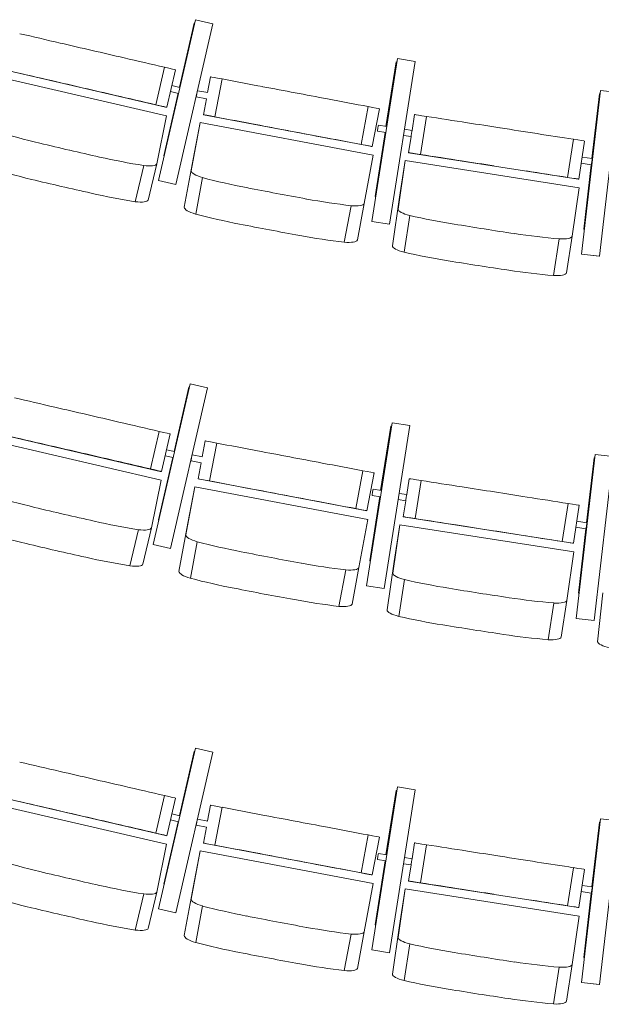
# Model space of a CAD drawing. Units: millimetres. Extents: x -88376 to 114215, y 5830 to 148132.
# Drawn here: x -37972 to -36462, y 21888 to 24443 of the extents above; entities that cross this region are included whole.
import ezdxf

# ---------------------------------------------------------------- set-up
doc = ezdxf.new("R2010")
doc.units = ezdxf.units.MM
doc.layers.add('017_Кресла ЗЗ', color=253, linetype='Continuous', lineweight=15, transparency=0.5)

msp = doc.modelspace()

# ---------------------------------------------------------------- linework, layer by layer
at = {"layer": '017_Кресла ЗЗ'}
for p, q in [((-37612.1, 24025.7), (-37516.2, 24442.8)), ((-37516.2, 24442.8), (-37612.1, 24025.7)), ((-37566.9, 24015.3), (-37471, 24432.4)), ((-37519, 24434.2), (-37557.4, 24267.4)), ((-37557.4, 24267.4), (-37519, 24434.2)), ((-37519, 24434.2), (-37519, 24434.2)), ((-37519, 24434.2), (-37518.2, 24434)), ((-37516.2, 24442.8), (-37516.2, 24442.8)), ((-37516.2, 24442.8), (-37471, 24432.4)), ((-36991.9, 24341.9), (-37057.9, 23919)), ((-37057.8, 23919), (-36991.8, 24341.9)), ((-36995.3, 24333.1), (-37021.4, 24166)), ((-37021.3, 24166), (-36995.2, 24333.1)), ((-37012, 23911.8), (-36946, 24334.7)), ((-36995.2, 24333.1), (-36995.3, 24333.1)), ((-36993.3, 24332.8), (-36995.2, 24333.1)), ((-36991.8, 24341.9), (-36991.9, 24341.9)), ((-36946, 24334.7), (-36991.8, 24341.9)), ((-38027.4, 24316), (-37593.4, 24215.6)), ((-37596.3, 24319.5), (-37618.8, 24222.1)), ((-37567.6, 24312.8), (-37590.1, 24215.4)), ((-37591.2, 24193.1), (-38036.7, 24296.2)), ((-37577, 24271.9), (-37556.6, 24267.2)), ((-37476.7, 24294.5), (-37484.4, 24253.6)), ((-37476.7, 24294.5), (-37476.1, 24294.5)), ((-37446.7, 24289), (-37465.3, 24190.7)), ((-37561, 24251.8), (-37598.3, 24089.5)), ((-37598.3, 24089.5), (-37560.9, 24251.8)), ((-37580.6, 24256.3), (-37560.2, 24251.6)), ((-37510.8, 24258.5), (-37484.1, 24253.5)), ((-36464.3, 24259.5), (-36513.7, 23834.3)), ((-36513.6, 23834.3), (-36464.2, 24259.5)), ((-36467.3, 24250.6), (-36486.9, 24082.5)), ((-36486.8, 24082.5), (-36467.2, 24250.6)), ((-36467.5, 23828.9), (-36418.1, 24254.1)), ((-36467.2, 24250.6), (-36467.3, 24250.6)), ((-36465.3, 24250.4), (-36467.2, 24250.6)), ((-36464.2, 24259.5), (-36464.3, 24259.5)), ((-36418.1, 24254.1), (-36464.2, 24259.5)), ((-37513.7, 24242.8), (-37487.1, 24237.8)), ((-37487.4, 24237.8), (-37495.2, 24196.2)), ((-37590.1, 24215.4), (-37593.4, 24215.6)), ((-37494.6, 24196.2), (-37495.2, 24196.2)), ((-37057.5, 24113.5), (-37495.2, 24196.2)), ((-37067.6, 24217.3), (-37086.1, 24119.1)), ((-37038.4, 24211.8), (-37056.9, 24113.5)), ((-36947.3, 24196.5), (-36953.7, 24155.5)), ((-36947.3, 24196.5), (-36945.8, 24196.6)), ((-37616.4, 24068.8), (-37591.2, 24193.1)), ((-37527.1, 24050.7), (-37504.1, 24175.9)), ((-37504.1, 24175.9), (-37522, 24081.2)), ((-37504.1, 24175.9), (-37054.8, 24091)), ((-36916.3, 24192), (-36931.7, 24093.2)), ((-37023.8, 24150.2), (-37049.8, 23983.7)), ((-37049.8, 23983.7), (-37023.8, 24150.2)), ((-37043.4, 24153.3), (-37021.9, 24149.9)), ((-37040.9, 24169.1), (-37019.4, 24165.7)), ((-36973.5, 24158.5), (-36953.5, 24155.4)), ((-36976, 24142.7), (-36956, 24139.6)), ((-36956.2, 24139.6), (-36962.7, 24097.7)), ((-36535, 24132.4), (-36550.5, 24033.6)), ((-36505.7, 24127.8), (-36521.2, 24029)), ((-37056.9, 24113.5), (-37057.5, 24113.5)), ((-36961.3, 24097.8), (-36962.7, 24097.7)), ((-36962.7, 24097.7), (-36522.6, 24029)), ((-37616.4, 24068.8), (-37638.4, 23974.9)), ((-37598.3, 24089.5), (-37598.3, 24089.5)), ((-37598.3, 24089.5), (-37597.5, 24089.4)), ((-37598.3, 24089.5), (-37597.5, 24089.4)), ((-37522, 24081.2), (-37545, 23956.1)), ((-37054.8, 24091), (-37077.8, 23965.8)), ((-36971.7, 24077.3), (-36989.8, 23951.5)), ((-36971.7, 24077.3), (-36986.6, 23982.1)), ((-36519.9, 24006.8), (-36971.7, 24077.3)), ((-36514.6, 24070.7), (-36488.6, 24066.6)), ((-36512.2, 24086.5), (-36486.1, 24082.4)), ((-37650.3, 24064.4), (-37672.2, 23970.5)), ((-36488.7, 24066.6), (-36508.1, 23899.4)), ((-36508, 23899.4), (-36488.6, 24066.6)), ((-37612.1, 24025.7), (-37566.9, 24015.3)), ((-37612.1, 24025.7), (-37612.1, 24025.7)), ((-37612.1, 24025.7), (-37567, 24015.3)), ((-37497.5, 24033), (-37515.4, 23938.3)), ((-36521.2, 24029), (-36522.6, 24029)), ((-37567, 24015.3), (-37566.9, 24015.3)), ((-36538, 23881), (-36519.9, 24006.8)), ((-37077.8, 23965.8), (-37095.7, 23871.2)), ((-37047.9, 23983.4), (-37049.8, 23983.7)), ((-37049.8, 23983.7), (-37049.8, 23983.7)), ((-37047.9, 23983.4), (-37049.8, 23983.7)), ((-37004.7, 23856.3), (-36986.6, 23982.1)), ((-37111.7, 23960.1), (-37129.6, 23865.4)), ((-37057.9, 23919), (-37057.8, 23919)), ((-37012.1, 23911.8), (-37057.9, 23919)), ((-37012, 23911.8), (-37057.8, 23919)), ((-36959.5, 23934.7), (-36974.5, 23839.5)), ((-37012.1, 23911.8), (-37012, 23911.8)), ((-36508.1, 23899.4), (-36508, 23899.4)), ((-36506.1, 23899.1), (-36508.1, 23899.4)), ((-36506.1, 23899.1), (-36508, 23899.4)), ((-36571.6, 23874.1), (-36586.6, 23778.9)), ((-36538, 23881), (-36553, 23785.7)), ((-36513.7, 23834.3), (-36513.6, 23834.3)), ((-36467.6, 23828.9), (-36513.7, 23834.3)), ((-36467.5, 23828.9), (-36513.6, 23834.3)), ((-36467.6, 23828.9), (-36467.5, 23828.9)), ((-37530, 23497.9), (-37626, 23080.8)), ((-37625.9, 23080.8), (-37530, 23497.9)), ((-37580.7, 23070.4), (-37484.8, 23487.5)), ((-37532.8, 23489.3), (-37571.2, 23322.5)), ((-37571.2, 23322.5), (-37532.8, 23489.3)), ((-37532.8, 23489.3), (-37532.8, 23489.3)), ((-37532.8, 23489.3), (-37532, 23489.1)), ((-37530, 23497.9), (-37530, 23497.9)), ((-37530, 23497.9), (-37484.8, 23487.5)), ((-37005.7, 23397), (-37071.7, 22974.1)), ((-37071.6, 22974.1), (-37005.6, 23397)), ((-37009.1, 23388.2), (-37035.2, 23221.1)), ((-37035.1, 23221.1), (-37009, 23388.2)), ((-37025.8, 22966.9), (-36959.8, 23389.8)), ((-37009, 23388.2), (-37009.1, 23388.2)), ((-37007.1, 23387.9), (-37009, 23388.2)), ((-37005.6, 23397), (-37005.7, 23397)), ((-36959.8, 23389.8), (-37005.6, 23397)), ((-38041.2, 23371.1), (-37607.2, 23270.7)), ((-37610.1, 23374.6), (-37632.6, 23277.2)), ((-37581.4, 23367.9), (-37603.9, 23270.5)), ((-37605, 23248.2), (-38050.5, 23351.3)), ((-37590.8, 23327), (-37570.4, 23322.3)), ((-37490.5, 23349.6), (-37498.2, 23308.7)), ((-37490.5, 23349.6), (-37489.9, 23349.6)), ((-37460.5, 23344.1), (-37479.1, 23245.8)), ((-37574.8, 23306.9), (-37612.1, 23144.6)), ((-37612.1, 23144.6), (-37574.8, 23306.9)), ((-37594.5, 23311.4), (-37574, 23306.7)), ((-37524.6, 23313.6), (-37497.9, 23308.6)), ((-36478.1, 23314.6), (-36527.5, 22889.4)), ((-36527.4, 22889.4), (-36478, 23314.6)), ((-36481.1, 23305.7), (-36500.7, 23137.6)), ((-36500.6, 23137.6), (-36481.1, 23305.7)), ((-36481.3, 22884), (-36431.9, 23309.2)), ((-36481.1, 23305.7), (-36481.1, 23305.7)), ((-36479.1, 23305.5), (-36481.1, 23305.7)), ((-36478, 23314.6), (-36478.1, 23314.6)), ((-36431.9, 23309.2), (-36478, 23314.6)), ((-37527.5, 23297.9), (-37500.9, 23292.9)), ((-37501.2, 23292.9), (-37509, 23251.3)), ((-37603.9, 23270.5), (-37607.2, 23270.7)), ((-37508.4, 23251.3), (-37509, 23251.3)), ((-37071.3, 23168.6), (-37509, 23251.3)), ((-37081.4, 23272.4), (-37100, 23174.2)), ((-37052.2, 23266.9), (-37070.7, 23168.6)), ((-36961.1, 23251.6), (-36967.5, 23210.6)), ((-36961.1, 23251.6), (-36959.6, 23251.7)), ((-37630.3, 23123.9), (-37605, 23248.2)), ((-37540.9, 23105.8), (-37517.9, 23231)), ((-37517.9, 23231), (-37535.8, 23136.3)), ((-37517.9, 23231), (-37068.6, 23146.1)), ((-36930.1, 23247.1), (-36945.5, 23148.3)), ((-37037.6, 23205.3), (-37063.7, 23038.8)), ((-37063.6, 23038.8), (-37037.6, 23205.3)), ((-37057.2, 23208.4), (-37035.7, 23205)), ((-37054.7, 23224.2), (-37033.2, 23220.8)), ((-36987.3, 23213.6), (-36967.3, 23210.5)), ((-36989.8, 23197.8), (-36969.8, 23194.7)), ((-36970, 23194.7), (-36976.5, 23152.8)), ((-36548.8, 23187.5), (-36564.3, 23088.7)), ((-36519.5, 23182.9), (-36535, 23084.1)), ((-37070.7, 23168.6), (-37071.3, 23168.6)), ((-36975.1, 23152.9), (-36976.5, 23152.8)), ((-36976.5, 23152.8), (-36536.4, 23084.1)), ((-37630.3, 23123.9), (-37652.2, 23030)), ((-37612.1, 23144.6), (-37612.1, 23144.6)), ((-37612.1, 23144.6), (-37611.3, 23144.5)), ((-37612.1, 23144.6), (-37611.3, 23144.5)), ((-37535.8, 23136.3), (-37558.8, 23011.2)), ((-37068.6, 23146.1), (-37091.6, 23020.9)), ((-36985.5, 23132.4), (-37003.6, 23006.6)), ((-36985.5, 23132.4), (-37000.4, 23037.2)), ((-36533.7, 23061.9), (-36985.5, 23132.4)), ((-36528.5, 23125.8), (-36502.4, 23121.7)), ((-36526, 23141.6), (-36500, 23137.5)), ((-37664.1, 23119.5), (-37686, 23025.6)), ((-36502.5, 23121.7), (-36521.9, 22954.5)), ((-36521.9, 22954.5), (-36502.4, 23121.7)), ((-37626, 23080.8), (-37625.9, 23080.8)), ((-37626, 23080.8), (-37580.8, 23070.4)), ((-37625.9, 23080.8), (-37580.7, 23070.4)), ((-37511.3, 23088.1), (-37529.2, 22993.4)), ((-36535, 23084.1), (-36536.4, 23084.1)), ((-37580.8, 23070.4), (-37580.7, 23070.4)), ((-36551.8, 22936.1), (-36533.7, 23061.9)), ((-37091.6, 23020.9), (-37109.5, 22926.3)), ((-37063.7, 23038.8), (-37063.6, 23038.8)), ((-37061.7, 23038.5), (-37063.7, 23038.8)), ((-37061.7, 23038.5), (-37063.6, 23038.8)), ((-37018.5, 22911.4), (-37000.4, 23037.2)), ((-37125.5, 23015.2), (-37143.5, 22920.5)), ((-37071.7, 22974.1), (-37071.6, 22974.1)), ((-37025.9, 22966.9), (-37071.7, 22974.1)), ((-37025.8, 22966.9), (-37071.6, 22974.1)), ((-36973.4, 22989.8), (-36988.3, 22894.6)), ((-37025.9, 22966.9), (-37025.8, 22966.9)), ((-36519.9, 22954.2), (-36521.9, 22954.5)), ((-36521.9, 22954.5), (-36521.9, 22954.5)), ((-36519.9, 22954.2), (-36521.9, 22954.5)), ((-36471.9, 22828.8), (-36458.7, 22955.3)), ((-36585.4, 22929.2), (-36600.4, 22834)), ((-36551.8, 22936.1), (-36566.8, 22840.8)), ((-36527.5, 22889.4), (-36527.4, 22889.4)), ((-36481.4, 22884), (-36527.5, 22889.4)), ((-36481.3, 22884), (-36527.4, 22889.4)), ((-36481.4, 22884), (-36481.3, 22884)), ((-37612.1, 22135.7), (-37516.2, 22552.8)), ((-37516.2, 22552.8), (-37612.1, 22135.7)), ((-37566.9, 22125.3), (-37471, 22542.4)), ((-37519, 22544.2), (-37557.4, 22377.4)), ((-37557.4, 22377.4), (-37519, 22544.2)), ((-37519, 22544.2), (-37519, 22544.2)), ((-37519, 22544.2), (-37518.2, 22544)), ((-37516.2, 22552.8), (-37516.2, 22552.8)), ((-37516.2, 22552.8), (-37471, 22542.4)), ((-36991.9, 22451.9), (-37057.9, 22029)), ((-37057.8, 22029), (-36991.8, 22451.9)), ((-36995.3, 22443.1), (-37021.4, 22276)), ((-37021.3, 22276), (-36995.2, 22443.1)), ((-37012, 22021.8), (-36946, 22444.7)), ((-36995.2, 22443.1), (-36995.3, 22443.1)), ((-36993.3, 22442.8), (-36995.2, 22443.1)), ((-36991.8, 22451.9), (-36991.9, 22451.9)), ((-36946, 22444.7), (-36991.8, 22451.9)), ((-38027.4, 22426), (-37593.4, 22325.6)), ((-37596.3, 22429.5), (-37618.8, 22332.1)), ((-37567.6, 22422.8), (-37590.1, 22325.4)), ((-37591.2, 22303.1), (-38036.7, 22406.2)), ((-37577, 22381.9), (-37556.6, 22377.2)), ((-37476.7, 22404.5), (-37484.4, 22363.6)), ((-37476.7, 22404.5), (-37476.1, 22404.5)), ((-37446.7, 22399), (-37465.3, 22300.7)), ((-37561, 22361.8), (-37598.3, 22199.5)), ((-37598.3, 22199.5), (-37560.9, 22361.8)), ((-37580.6, 22366.3), (-37560.2, 22361.6)), ((-37510.8, 22368.5), (-37484.1, 22363.5)), ((-36464.3, 22369.5), (-36513.7, 21944.3)), ((-36513.6, 21944.3), (-36464.2, 22369.5)), ((-36467.3, 22360.6), (-36486.9, 22192.5)), ((-36486.8, 22192.5), (-36467.2, 22360.6)), ((-36467.5, 21938.9), (-36418.1, 22364.1)), ((-36467.2, 22360.6), (-36467.3, 22360.6)), ((-36465.3, 22360.4), (-36467.2, 22360.6)), ((-36464.2, 22369.5), (-36464.3, 22369.5)), ((-36418.1, 22364.1), (-36464.2, 22369.5)), ((-37513.7, 22352.8), (-37487.1, 22347.8)), ((-37487.4, 22347.8), (-37495.2, 22306.2)), ((-37590.1, 22325.4), (-37593.4, 22325.6)), ((-37494.6, 22306.2), (-37495.2, 22306.2)), ((-37057.5, 22223.5), (-37495.2, 22306.2)), ((-37067.6, 22327.3), (-37086.1, 22229.1)), ((-37038.4, 22321.8), (-37056.9, 22223.5)), ((-36947.3, 22306.5), (-36953.7, 22265.5)), ((-36947.3, 22306.5), (-36945.8, 22306.6)), ((-37616.4, 22178.8), (-37591.2, 22303.1)), ((-37527.1, 22160.7), (-37504.1, 22285.9)), ((-37504.1, 22285.9), (-37522, 22191.2)), ((-37504.1, 22285.9), (-37054.8, 22201)), ((-37040.9, 22279.1), (-37019.4, 22275.7)), ((-36916.3, 22302), (-36931.7, 22203.2)), ((-37023.8, 22260.2), (-37049.8, 22093.7)), ((-37049.8, 22093.7), (-37023.8, 22260.2)), ((-37043.4, 22263.3), (-37021.9, 22259.9)), ((-36973.5, 22268.5), (-36953.5, 22265.4)), ((-36976, 22252.7), (-36956, 22249.6)), ((-36956.2, 22249.6), (-36962.7, 22207.7)), ((-36535, 22242.4), (-36550.5, 22143.6)), ((-36505.7, 22237.8), (-36521.2, 22139)), ((-37056.9, 22223.5), (-37057.5, 22223.5)), ((-36961.3, 22207.8), (-36962.7, 22207.7)), ((-36962.7, 22207.7), (-36522.6, 22139)), ((-37616.4, 22178.8), (-37638.4, 22084.9)), ((-37598.3, 22199.5), (-37598.3, 22199.5)), ((-37598.3, 22199.5), (-37597.5, 22199.4)), ((-37598.3, 22199.5), (-37597.5, 22199.4)), ((-37522, 22191.2), (-37545, 22066.1)), ((-37054.8, 22201), (-37077.8, 22075.8)), ((-36971.7, 22187.3), (-36989.8, 22061.5)), ((-36971.7, 22187.3), (-36986.6, 22092.1)), ((-36519.9, 22116.8), (-36971.7, 22187.3)), ((-36514.6, 22180.7), (-36488.6, 22176.6)), ((-36512.2, 22196.5), (-36486.1, 22192.4)), ((-37650.3, 22174.4), (-37672.2, 22080.5)), ((-36488.7, 22176.6), (-36508.1, 22009.4)), ((-36508, 22009.4), (-36488.6, 22176.6)), ((-37612.1, 22135.7), (-37566.9, 22125.3)), ((-37612.1, 22135.7), (-37612.1, 22135.7)), ((-37612.1, 22135.7), (-37567, 22125.3)), ((-37497.5, 22143), (-37515.4, 22048.3)), ((-36521.2, 22139), (-36522.6, 22139)), ((-37567, 22125.3), (-37566.9, 22125.3)), ((-36538, 21991), (-36519.9, 22116.8)), ((-37077.8, 22075.8), (-37095.7, 21981.2)), ((-37047.9, 22093.4), (-37049.8, 22093.7)), ((-37049.8, 22093.7), (-37049.8, 22093.7)), ((-37047.9, 22093.4), (-37049.8, 22093.7)), ((-37004.7, 21966.3), (-36986.6, 22092.1)), ((-37111.7, 22070.1), (-37129.6, 21975.4)), ((-37057.9, 22029), (-37057.8, 22029)), ((-37012.1, 22021.8), (-37057.9, 22029)), ((-37012, 22021.8), (-37057.8, 22029)), ((-36959.5, 22044.7), (-36974.5, 21949.5)), ((-37012.1, 22021.8), (-37012, 22021.8)), ((-36508.1, 22009.4), (-36508, 22009.4)), ((-36506.1, 22009.1), (-36508.1, 22009.4)), ((-36506.1, 22009.1), (-36508, 22009.4)), ((-36571.6, 21984.1), (-36586.6, 21888.9)), ((-36538, 21991), (-36553, 21895.7)), ((-36513.7, 21944.3), (-36513.6, 21944.3)), ((-36467.6, 21938.9), (-36513.7, 21944.3)), ((-36467.5, 21938.9), (-36513.6, 21944.3)), ((-36467.6, 21938.9), (-36467.5, 21938.9))]:
    msp.add_line(p, q, dxfattribs=at)
at = {"layer": '017_Кресла ЗЗ', "extrusion": (0, 0, -1)}
for centre, major_axis, ratio, start_param, end_param in [((-37858.7, 24379.7), (474.7, -109.8), 0.001105, -1.812465, -1.588854), ((-37768.1, 24349.9), (8067.3, -1866.1), 0.001105, -1.583337, -1.573041), ((-37430.7, 24285.9), (-45.4, 8.6), 0.000273, 0.042696, 1.209196), ((-37329.4, 24266.7), (478.7, -90.5), 0.000273, -1.818547, -1.594936), ((-37946.9, 24288.6), (8067.3, -1866.1), 0.001105, -1.553667, -1.543372), ((-37739.4, 24249.4), (474.7, -109.8), 0.001105, -1.537855, -1.314244), ((-37189.8, 24238.1), (8136.4, -1537.4), 0.000273, -1.589419, -1.579124), ((-37635.2, 24225.8), (45.1, -10.4), 0.001105, -1.200395, -0.033895), ((-36900.2, 24189.4), (-45.7, 7.1), 0.000609, 0.044644, 1.211144), ((-36799.2, 24173.4), (481.3, -75.2), 0.000609, -1.816599, -1.592988), ((-36674.2, 24149.1), (8181.1, -1277.9), 0.000609, -1.587471, -1.577175), ((-37366, 24169.6), (8136.4, -1537.4), 0.000273, -1.55975, -1.549455), ((-37042.2, 24161.2), (1.23, 7.9), 0.003308, -3.142201, 3.140984), ((-36954.8, 24147.5), (1.23, 7.9), 0.003308, 0, 3.140984), ((-37204.8, 24141.4), (478.7, -90.5), 0.000273, -1.543938, -1.320327), ((-37102.3, 24122.1), (45.4, -8.6), 0.000273, -1.206477, -0.039977), ((-36954.8, 24147.5), (-1.23, -7.9), 0.003308, -0.000609, 0), ((-37900.6, 24163.3), (-514.7, 120.2), 0.266216, -1.553018, -1.329406), ((-37477.7, 24042), (-49.3, 9.3), 0.267025, -1.209247, -0.042747), ((-36670.7, 24052.1), (481.3, -75.2), 0.000609, -1.541989, -1.318378), ((-37290.7, 26332.3), (-8748.8, 2042.8), 0.266216, -1.567381, -1.558534), ((-37344.7, 24143.3), (-519.4, 98.3), 0.267025, -1.546708, -1.323096), ((-36566.8, 24036.2), (45.7, -7.1), 0.000609, -1.204529, -0.038029), ((-37485.6, 26377.4), (-8748.8, 2042.8), 0.266216, -1.598499, -1.589653), ((-37772, 24133.6), (-514.7, 120.2), 0.266216, -1.827627, -1.604016), ((-36773.3, 26332.7), (-8827.3, 1671.4), 0.267025, -1.561071, -1.552224), ((-36969.9, 26369.8), (-8827.3, 1671.4), 0.267025, -1.592189, -1.583343), ((-37687.1, 23986.8), (48.9, -11.4), 0.266216, 0.033616, 1.200116), ((-37215, 24118.8), (-519.4, 98.3), 0.267025, -1.821317, -1.597706), ((-37127, 23975.7), (49.3, -9.3), 0.267025, 0.039926, 1.206426), ((-36955.1, 23849.1), (-49.6, 7.8), 0.2667, -1.211269, -0.044769), ((-36826.3, 23954.6), (-522.2, 82.1), 0.2667, -1.548729, -1.325118), ((-36340.9, 26160.8), (-8875.2, 1394.6), 0.2667, -1.563092, -1.554246), ((-36538.6, 26191.7), (-8875.2, 1394.6), 0.2667, -1.594211, -1.585365), ((-36695.9, 23934.2), (-522.2, 82.1), 0.2667, -1.823339, -1.599728), ((-36602.4, 23794), (49.6, -7.8), 0.2667, 0.037905, 1.204404), ((-37872.6, 23434.8), (474.7, -109.8), 0.001105, -1.812465, -1.588854), ((-37781.9, 23405), (8067.3, -1866.1), 0.001105, -1.583337, -1.573041), ((-37444.5, 23341), (-45.4, 8.6), 0.000273, 0.042696, 1.209196), ((-37343.2, 23321.8), (478.7, -90.5), 0.000273, -1.818547, -1.594936), ((-37960.7, 23343.7), (8067.3, -1866.1), 0.001105, -1.553667, -1.543372), ((-37753.2, 23304.5), (474.7, -109.8), 0.001105, -1.537855, -1.314244), ((-37203.6, 23293.2), (8136.4, -1537.4), 0.000273, -1.589419, -1.579124), ((-37649, 23280.9), (45.1, -10.4), 0.001105, -1.200395, -0.033895), ((-36914, 23244.5), (-45.7, 7.1), 0.000609, 0.044644, 1.211144), ((-36813, 23228.5), (481.3, -75.2), 0.000609, -1.816599, -1.592988), ((-36688, 23204.2), (8181.1, -1277.9), 0.000609, -1.587471, -1.577175), ((-37379.8, 23224.7), (8136.4, -1537.4), 0.000273, -1.55975, -1.549455), ((-37056, 23216.3), (1.23, 7.9), 0.003308, -3.142201, 3.140984), ((-36968.6, 23202.6), (1.23, 7.9), 0.003308, 0, 3.140984), ((-37218.6, 23196.5), (478.7, -90.5), 0.000273, -1.543938, -1.320327), ((-37116.1, 23177.2), (45.4, -8.6), 0.000273, -1.206477, -0.039977), ((-36968.6, 23202.6), (-1.23, -7.9), 0.003308, -0.000609, 0), ((-37914.4, 23218.4), (-514.7, 120.2), 0.266216, -1.553018, -1.329406), ((-37491.5, 23097.1), (-49.3, 9.3), 0.267025, -1.209247, -0.042747), ((-36861.9, 23130.1), (8181.1, -1277.9), 0.000609, -1.557802, -1.547506), ((-36684.5, 23107.2), (481.3, -75.2), 0.000609, -1.541989, -1.318378), ((-37304.5, 25387.4), (-8748.8, 2042.8), 0.266216, -1.567381, -1.558534), ((-37358.5, 23198.4), (-519.4, 98.3), 0.267025, -1.546708, -1.323096), ((-36580.6, 23091.3), (45.7, -7.1), 0.000609, -1.204529, -0.038029), ((-37499.5, 25432.5), (-8748.8, 2042.8), 0.266216, -1.598499, -1.589653), ((-37785.9, 23188.7), (-514.7, 120.2), 0.266216, -1.827627, -1.604016), ((-36787.1, 25387.8), (-8827.3, 1671.4), 0.267025, -1.561071, -1.552224), ((-36983.8, 25424.9), (-8827.3, 1671.4), 0.267025, -1.592189, -1.583343), ((-37700.9, 23041.9), (48.9, -11.4), 0.266216, 0.033616, 1.200116), ((-37228.8, 23173.9), (-519.4, 98.3), 0.267025, -1.821317, -1.597706), ((-37140.8, 23030.8), (49.3, -9.3), 0.267025, 0.039926, 1.206426), ((-36968.9, 22904.2), (-49.6, 7.8), 0.2667, -1.211269, -0.044769), ((-36840.1, 23009.7), (-522.2, 82.1), 0.2667, -1.548729, -1.325118), ((-36354.7, 25215.9), (-8875.2, 1394.6), 0.2667, -1.563092, -1.554246), ((-36552.4, 25246.8), (-8875.2, 1394.6), 0.2667, -1.594211, -1.585365), ((-36709.7, 22989.3), (-522.2, 82.1), 0.2667, -1.823339, -1.599728), ((-36616.2, 22849.1), (49.6, -7.8), 0.2667, 0.037905, 1.204404), ((-36422, 22823.6), (-49.8, 5.8), 0.266826, -1.211291, -0.044791), ((-37858.7, 22489.7), (474.7, -109.8), 0.001105, -1.812465, -1.588854), ((-37768.1, 22459.9), (8067.3, -1866.1), 0.001105, -1.583337, -1.573041), ((-37430.7, 22395.9), (-45.4, 8.6), 0.000273, 0.042696, 1.209196), ((-37329.4, 22376.7), (478.7, -90.5), 0.000273, -1.818547, -1.594936), ((-37946.9, 22398.6), (8067.3, -1866.1), 0.001105, -1.553667, -1.543372), ((-37739.4, 22359.4), (474.7, -109.8), 0.001105, -1.537855, -1.314244), ((-37189.8, 22348.1), (8136.4, -1537.4), 0.000273, -1.589419, -1.579124), ((-37635.2, 22335.8), (45.1, -10.4), 0.001105, -1.200395, -0.033895), ((-36900.2, 22299.4), (-45.7, 7.1), 0.000609, 0.044644, 1.211144), ((-37042.2, 22271.2), (1.23, 7.9), 0.003308, -3.142201, 3.140984), ((-36799.2, 22283.4), (481.3, -75.2), 0.000609, -1.816599, -1.592988), ((-36674.2, 22259.1), (8181.1, -1277.9), 0.000609, -1.587471, -1.577175), ((-37366, 22279.6), (8136.4, -1537.4), 0.000273, -1.55975, -1.549455), ((-36954.8, 22257.5), (1.23, 7.9), 0.003308, 0, 3.140984), ((-37204.8, 22251.4), (478.7, -90.5), 0.000273, -1.543938, -1.320327), ((-37102.3, 22232.1), (45.4, -8.6), 0.000273, -1.206477, -0.039977), ((-36954.8, 22257.5), (-1.23, -7.9), 0.003308, -0.000609, 0), ((-37900.6, 22273.3), (-514.7, 120.2), 0.266216, -1.553018, -1.329406), ((-37477.7, 22152), (-49.3, 9.3), 0.267025, -1.209247, -0.042747), ((-36670.7, 22162.1), (481.3, -75.2), 0.000609, -1.541989, -1.318378), ((-37290.7, 24442.3), (-8748.8, 2042.8), 0.266216, -1.567381, -1.558534), ((-37344.7, 22253.3), (-519.4, 98.3), 0.267025, -1.546708, -1.323096), ((-36566.8, 22146.2), (45.7, -7.1), 0.000609, -1.204529, -0.038029), ((-37485.6, 24487.4), (-8748.8, 2042.8), 0.266216, -1.598499, -1.589653), ((-37772, 22243.6), (-514.7, 120.2), 0.266216, -1.827627, -1.604016), ((-36773.3, 24442.7), (-8827.3, 1671.4), 0.267025, -1.561071, -1.552224), ((-36969.9, 24479.8), (-8827.3, 1671.4), 0.267025, -1.592189, -1.583343), ((-37687.1, 22096.8), (48.9, -11.4), 0.266216, 0.033616, 1.200116), ((-37215, 22228.8), (-519.4, 98.3), 0.267025, -1.821317, -1.597706), ((-37127, 22085.7), (49.3, -9.3), 0.267025, 0.039926, 1.206426), ((-36955.1, 21959.1), (-49.6, 7.8), 0.2667, -1.211269, -0.044769), ((-36826.3, 22064.6), (-522.2, 82.1), 0.2667, -1.548729, -1.325118), ((-36340.9, 24270.8), (-8875.2, 1394.6), 0.2667, -1.563092, -1.554246), ((-36538.6, 24301.7), (-8875.2, 1394.6), 0.2667, -1.594211, -1.585365), ((-36695.9, 22044.2), (-522.2, 82.1), 0.2667, -1.823339, -1.599728), ((-36602.4, 21904), (49.6, -7.8), 0.2667, 0.037905, 1.204404)]:
    msp.add_ellipse(centre, major_axis=major_axis, ratio=ratio, start_param=start_param, end_param=end_param, dxfattribs=at)
at = {"layer": '017_Кресла ЗЗ'}
for centre, major_axis, ratio, start_param, end_param in [((-37924.4, 24386), (-8067.3, 1866.1), 0.001105, -1.598221, -1.587925), ((-37716.9, 24346.8), (-474.7, 109.8), 0.001105, -1.827349, -1.603738), ((-37881.3, 24282.2), (-474.7, 109.8), 0.001105, -1.552739, -1.329128), ((-37612.6, 24323.2), (45.1, -10.4), 0.001105, 0.033895, 1.200395), ((-37790.6, 24252.4), (-8067.3, 1866.1), 0.001105, -1.568551, -1.558256), ((-37512.2, 24250.7), (1.49, 7.86), 0.001359, -3.14132, 3.141865), ((-37347.4, 24267.9), (-8136.4, 1537.4), 0.000273, -1.592138, -1.581843), ((-37186.3, 24239.6), (-478.7, 90.5), 0.000273, -1.821266, -1.597655), ((-37449.2, 24187.7), (-45.4, 8.6), 0.000273, -1.209196, -0.042696), ((-37083.8, 24220.4), (45.4, -8.6), 0.000273, 0.039977, 1.206477), ((-37347.9, 24168.4), (-478.7, 90.5), 0.000273, -1.546656, -1.323045), ((-37208.4, 24139.9), (-8136.4, 1537.4), 0.000273, -1.562469, -1.552173), ((-37878.7, 24257.2), (514.7, -120.2), 0.266216, -1.812186, -1.588575), ((-36655.3, 24150.9), (-481.3, 75.2), 0.000609, -1.823215, -1.426065), ((-37268.8, 26426.1), (8748.8, -2042.8), 0.266216, -1.583058, -1.574212), ((-36551.4, 24135), (45.7, -7.1), 0.000609, 0.038029, 1.204529), ((-37463.7, 26471.2), (8748.8, -2042.8), 0.266216, -1.55194, -1.543093), ((-36915.6, 24090.6), (-45.7, 7.1), 0.000609, -1.211144, -0.044644), ((-36814.6, 24074.6), (-481.3, 75.2), 0.000609, -1.548605, -1.324994), ((-37750.1, 24227.4), (514.7, -120.2), 0.266216, -1.537576, -1.313965), ((-37665.2, 24080.6), (48.9, -11.4), 0.266216, -1.200116, -0.033616), ((-36689.6, 24050.3), (-8181.1, 1277.9), 0.000609, -1.564417, -1.554122), ((-36487.4, 24074.5), (-1.23, -7.9), 0.003308, 0.000609, 3.141593), ((-36487.4, 24074.5), (-1.23, -7.9), 0.003308, 0, 0.000609), ((-37495.7, 23947.3), (-49.3, 9.3), 0.267025, 0.042747, 1.209247), ((-36940.2, 23944.3), (-49.6, 7.8), 0.2667, 0.044769, 1.211269), ((-37362.6, 24048.6), (519.4, -98.3), 0.267025, -1.818496, -1.594885), ((-36811.3, 24049.8), (522.2, -82.1), 0.2667, -1.816475, -1.592864), ((-36791.3, 26238), (8827.3, -1671.4), 0.267025, -1.589368, -1.580522), ((-36987.9, 26275.2), (8827.3, -1671.4), 0.267025, -1.55825, -1.549403), ((-36325.9, 26256), (8875.2, -1394.6), 0.2667, -1.587347, -1.569656), ((-37233, 24024.1), (519.4, -98.3), 0.267025, -1.543886, -1.320275), ((-37144.9, 23881), (49.3, -9.3), 0.267025, -1.206426, -0.039926), ((-36680.9, 24029.5), (522.2, -82.1), 0.2667, -1.541865, -1.318254), ((-36587.5, 23889.2), (49.6, -7.8), 0.2667, -1.204404, -0.037905), ((-37938.2, 23441.1), (-8067.3, 1866.1), 0.001105, -1.598221, -1.587925), ((-37730.7, 23401.9), (-474.7, 109.8), 0.001105, -1.827349, -1.603738), ((-37895.1, 23337.3), (-474.7, 109.8), 0.001105, -1.552739, -1.329128), ((-37626.4, 23378.3), (45.1, -10.4), 0.001105, 0.033895, 1.200395), ((-37804.4, 23307.5), (-8067.3, 1866.1), 0.001105, -1.568551, -1.558256), ((-37526, 23305.8), (1.49, 7.86), 0.001359, -3.14132, 3.141865), ((-37361.2, 23323), (-8136.4, 1537.4), 0.000273, -1.592138, -1.581843), ((-37200.1, 23294.7), (-478.7, 90.5), 0.000273, -1.821266, -1.597655), ((-37463, 23242.8), (-45.4, 8.6), 0.000273, -1.209196, -0.042696), ((-37097.6, 23275.5), (45.4, -8.6), 0.000273, 0.039977, 1.206477), ((-37361.7, 23223.5), (-478.7, 90.5), 0.000273, -1.546656, -1.323045), ((-37222.2, 23195), (-8136.4, 1537.4), 0.000273, -1.562469, -1.552173), ((-37892.5, 23312.3), (514.7, -120.2), 0.266216, -1.812186, -1.588575), ((-36846.5, 23228.9), (-8181.1, 1277.9), 0.000609, -1.594087, -1.583791), ((-36669.1, 23206), (-481.3, 75.2), 0.000609, -1.823215, -1.599603), ((-37282.6, 25481.2), (8748.8, -2042.8), 0.266216, -1.583058, -1.574212), ((-36565.2, 23190.1), (45.7, -7.1), 0.000609, 0.038029, 1.204529), ((-37477.5, 25526.3), (8748.8, -2042.8), 0.266216, -1.55194, -1.543093), ((-36929.4, 23145.7), (-45.7, 7.1), 0.000609, -1.211144, -0.044644), ((-36828.4, 23129.7), (-481.3, 75.2), 0.000609, -1.548605, -1.324994), ((-37763.9, 23282.5), (514.7, -120.2), 0.266216, -1.537576, -1.313965), ((-37679, 23135.7), (48.9, -11.4), 0.266216, -1.200116, -0.033616), ((-36703.4, 23105.4), (-8181.1, 1277.9), 0.000609, -1.564417, -1.554122), ((-36501.2, 23129.6), (-1.23, -7.9), 0.003308, 0.000609, 3.141593), ((-36501.2, 23129.6), (-1.23, -7.9), 0.003308, 0, 0.000609), ((-37509.5, 23002.4), (-49.3, 9.3), 0.267025, 0.042747, 1.209247), ((-36954, 22999.4), (-49.6, 7.8), 0.2667, 0.044769, 1.211269), ((-37376.5, 23103.7), (519.4, -98.3), 0.267025, -1.818496, -1.594885), ((-36825.1, 23104.9), (522.2, -82.1), 0.2667, -1.816475, -1.592864), ((-36805.1, 25293.1), (8827.3, -1671.4), 0.267025, -1.589368, -1.580522), ((-37001.7, 25330.3), (8827.3, -1671.4), 0.267025, -1.55825, -1.549403), ((-36339.7, 25311.1), (8875.2, -1394.6), 0.2667, -1.587347, -1.5785), ((-36537.4, 25342), (8875.2, -1394.6), 0.2667, -1.556228, -1.547382), ((-37246.8, 23079.2), (519.4, -98.3), 0.267025, -1.543886, -1.320275), ((-37158.7, 22936.1), (49.3, -9.3), 0.267025, -1.206426, -0.039926), ((-36694.7, 23084.6), (522.2, -82.1), 0.2667, -1.541865, -1.318254), ((-36601.3, 22944.3), (49.6, -7.8), 0.2667, -1.204404, -0.037905), ((-37924.4, 22496), (-8067.3, 1866.1), 0.001105, -1.598221, -1.587925), ((-37716.9, 22456.8), (-474.7, 109.8), 0.001105, -1.827349, -1.603738), ((-37881.3, 22392.2), (-474.7, 109.8), 0.001105, -1.552739, -1.329128), ((-37612.6, 22433.2), (45.1, -10.4), 0.001105, 0.033895, 1.200395), ((-37790.6, 22362.4), (-8067.3, 1866.1), 0.001105, -1.568551, -1.558256), ((-37512.2, 22360.7), (1.49, 7.86), 0.001359, -3.14132, 3.141865), ((-37347.4, 22377.9), (-8136.4, 1537.4), 0.000273, -1.592138, -1.581843), ((-37186.3, 22349.6), (-478.7, 90.5), 0.000273, -1.821266, -1.597655), ((-37449.2, 22297.7), (-45.4, 8.6), 0.000273, -1.209196, -0.042696), ((-37083.8, 22330.4), (45.4, -8.6), 0.000273, 0.039977, 1.206477), ((-37347.9, 22278.4), (-478.7, 90.5), 0.000273, -1.546656, -1.323045), ((-37208.4, 22249.9), (-8136.4, 1537.4), 0.000273, -1.562469, -1.552173), ((-37878.7, 22367.2), (514.7, -120.2), 0.266216, -1.812186, -1.588575), ((-36655.3, 22260.9), (-481.3, 75.2), 0.000609, -1.823215, -1.426065), ((-37268.8, 24536.1), (8748.8, -2042.8), 0.266216, -1.583058, -1.574212), ((-36551.4, 22245), (45.7, -7.1), 0.000609, 0.038029, 1.204529), ((-37463.7, 24581.2), (8748.8, -2042.8), 0.266216, -1.55194, -1.543093), ((-36915.6, 22200.6), (-45.7, 7.1), 0.000609, -1.211144, -0.044644), ((-36814.6, 22184.6), (-481.3, 75.2), 0.000609, -1.548605, -1.324994), ((-37750.1, 22337.4), (514.7, -120.2), 0.266216, -1.537576, -1.313965), ((-37665.2, 22190.6), (48.9, -11.4), 0.266216, -1.200116, -0.033616), ((-36689.6, 22160.3), (-8181.1, 1277.9), 0.000609, -1.564417, -1.554122), ((-36487.4, 22184.5), (-1.23, -7.9), 0.003308, 0.000609, 3.141593), ((-36487.4, 22184.5), (-1.23, -7.9), 0.003308, 0, 0.000609), ((-37495.7, 22057.3), (-49.3, 9.3), 0.267025, 0.042747, 1.209247), ((-36940.2, 22054.3), (-49.6, 7.8), 0.2667, 0.044769, 1.211269), ((-37362.6, 22158.6), (519.4, -98.3), 0.267025, -1.818496, -1.594885), ((-36811.3, 22159.8), (522.2, -82.1), 0.2667, -1.816475, -1.592864), ((-36791.3, 24348), (8827.3, -1671.4), 0.267025, -1.589368, -1.580522), ((-36987.9, 24385.2), (8827.3, -1671.4), 0.267025, -1.55825, -1.549403), ((-36325.9, 24366), (8875.2, -1394.6), 0.2667, -1.587347, -1.569656), ((-37233, 22134.1), (519.4, -98.3), 0.267025, -1.543886, -1.320275), ((-37144.9, 21991), (49.3, -9.3), 0.267025, -1.206426, -0.039926), ((-36680.9, 22139.5), (522.2, -82.1), 0.2667, -1.541865, -1.318254), ((-36587.5, 21999.2), (49.6, -7.8), 0.2667, -1.204404, -0.037905)]:
    msp.add_ellipse(centre, major_axis=major_axis, ratio=ratio, start_param=start_param, end_param=end_param, dxfattribs=at)

doc.saveas('drawing.dxf')
